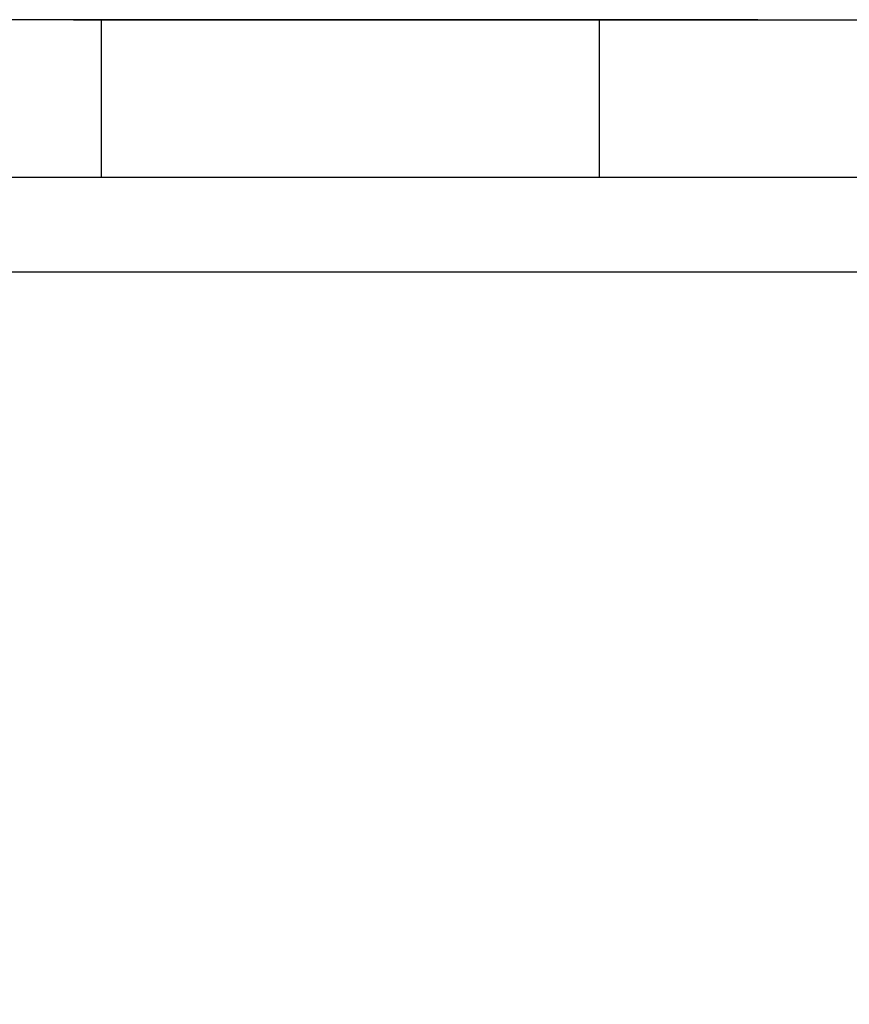
# Model space of a CAD drawing. Units: inches. Extents: x -25 to 217, y -96 to 43.
# Drawn here: x 168 to 168, y 19 to 20 of the extents above; entities that cross this region are included whole.
import ezdxf

# ---------------------------------------------------------------- set-up
doc = ezdxf.new("R2010")
doc.units = ezdxf.units.IN
doc.header["$MEASUREMENT"] = 0
doc.layers.add('DRAW', color=7, linetype='Continuous')

# ---------------------------------------------------------------- blocks, each defined once
blk = doc.blocks.new('1009-eDIN-RDM-Splitter')
at = {"layer": 'DRAW', "linetype": 'Continuous'}
blk.add_line((6.24495, 1.8184), (6.24495, -1.8066), dxfattribs=at)
at = {"layer": 'DRAW'}
blk.add_line((6.16955, -1.67324), (6.16955, 1.68503), dxfattribs=at)
at = {"layer": 'DRAW', "linetype": 'Continuous'}
blk.add_lwpolyline([(0.06718, -1.67324), (6.16955, -1.67324), (6.16955, 1.68503), (0.06718, 1.68503)], close=True, dxfattribs=at)

msp = doc.modelspace()

# ---------------------------------------------------------------- linework, layer by layer
at = {"layer": 'DRAW'}
for p, q in [((168.101, 19.87), (164.663, 19.87)), ((167.558, 19.87), (167.953, 19.87)), ((167.58, 19.87), (167.58, 19.745)), ((167.953, 19.87), (168.133, 19.87)), ((167.975, 19.87), (167.975, 19.745)), ((168.101, 19.87), (169.8, 19.87))]:
    msp.add_line(p, q, dxfattribs=at)

# ---------------------------------------------------------------- block references
at = {"layer": 'DRAW', "rotation": 90}
msp.add_blockref('1009-eDIN-RDM-Splitter', (168.1059, 13.50005), dxfattribs=at)

doc.saveas('drawing.dxf')
